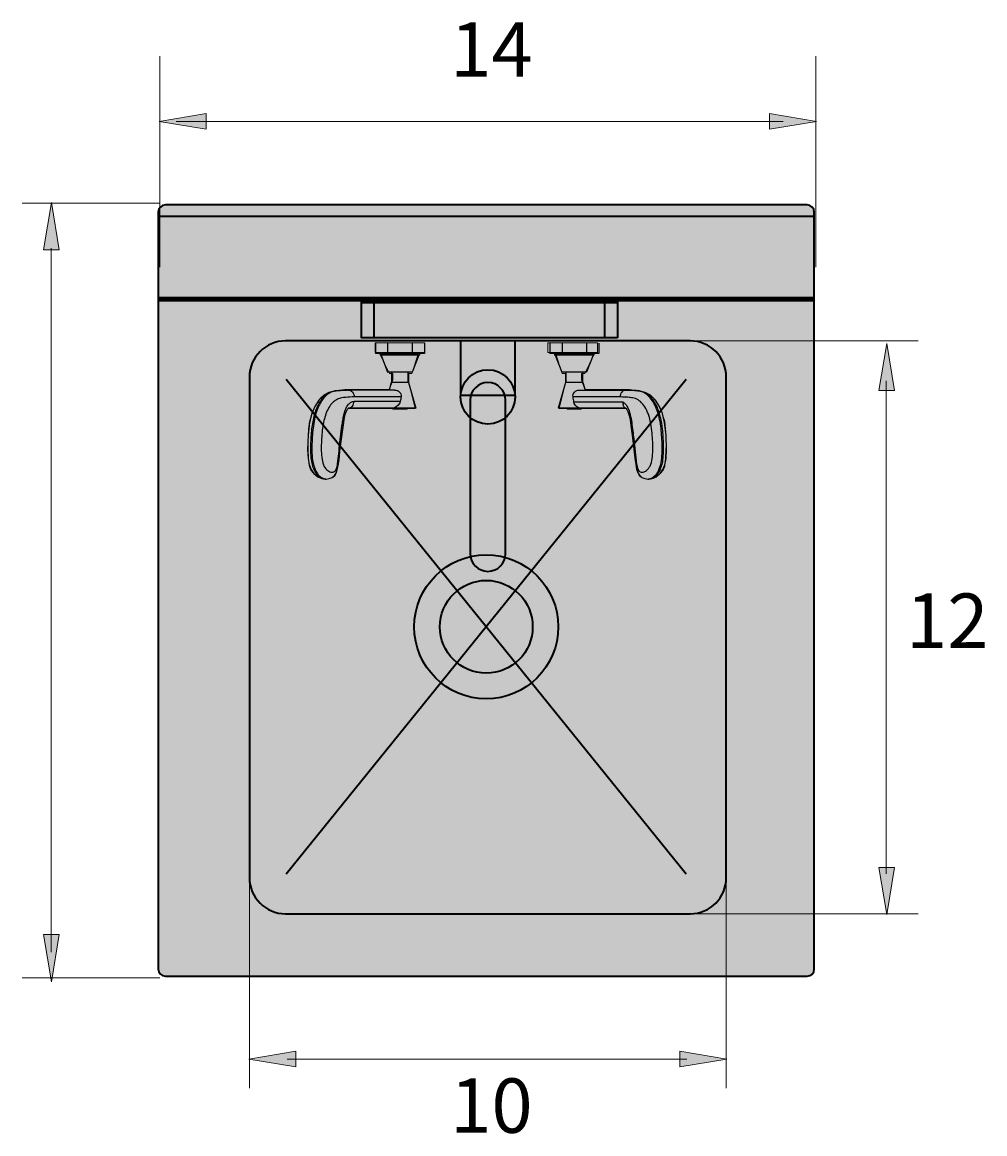
# Model space of a CAD drawing. Extents: x 158 to 2631, y -1048 to 72.
# Drawn here: x 490 to 791, y -547 to -200 of the extents above; entities that cross this region are included whole.
import ezdxf

# ---------------------------------------------------------------- set-up
doc = ezdxf.new("R2010")
doc.units = 0
doc.header["$MEASUREMENT"] = 0
doc.layers.add('Layer 2', color=7, linetype='Continuous', lineweight=0)

# ---------------------------------------------------------------- blocks, each defined once
blk = doc.blocks.new('Block_3')
at = {"layer": 'Layer 2', "color": 250, "lineweight": 35, "true_color": 0x1e1917}
for points in [[(676.5, -298.5), (596.5, -298.5), (596.5, -286.5), (676.5, -286.5)], [(672.5, -298.5), (600.5, -298.5), (600.5, -286.5), (672.5, -286.5)]]:
    blk.add_lwpolyline(points, close=True, dxfattribs=at)
blk = doc.blocks.new('Block_12')
at = {"layer": 'Layer 2', "color": 250, "lineweight": 35, "true_color": 0x1e1917}
for p, q in [((573, -311.5), (698, -466)), ((573, -466), (698, -311.5))]:
    blk.add_line(p, q, dxfattribs=at)
blk = doc.blocks.new('Block_13')
at = {"layer": 'Layer 2', "true_color": 0x636363, "transparency": 33554687}
h = blk.add_hatch(color=251, dxfattribs=at)
h.dxf.hatch_style = 2
edge = h.paths.add_edge_path()
edge.add_arc((635.5, -388.83), 22.5, 0, 360)
h = blk.add_hatch(color=251, dxfattribs=at)
h.dxf.hatch_style = 2
edge = h.paths.add_edge_path()
edge.add_arc((635.5, -388.83), 14.5, 0, 360)
at = {"layer": 'Layer 2', "color": 18, "lineweight": 35, "true_color": 0x000000}
for radius in [22.5, 14.5]:
    blk.add_circle((635.5, -388.83), radius, dxfattribs=at)
blk = doc.blocks.new('Block_14')
at = {"layer": 'Layer 2', "transparency": 33554687}
h = blk.add_hatch(color=256, dxfattribs=at)
h.dxf.hatch_style = 2
h.set_gradient(color1=(240, 243, 241), color2=(224, 224, 224))
h.paths.add_polyline_path([(644.5, -299.5), (627.5, -299.5), (627.5, -316.5), (644.5, -316.5)])
h = blk.add_hatch(color=256, dxfattribs=at)
h.dxf.hatch_style = 2
h.set_gradient(color1=(240, 243, 241), color2=(224, 224, 224))
edge = h.paths.add_edge_path()
edge.add_arc((636, -317), 8.5, 0, 360)
h = blk.add_hatch(color=256, dxfattribs=at)
h.dxf.hatch_style = 2
h.set_gradient(color1=(240, 243, 241), color2=(224, 224, 224))
edge = h.paths.add_edge_path()
edge.add_spline(control_points=[(636, -371.5), (636, -371.5), (636, -371.5), (636, -371.5), (632.96, -371.5), (630.5, -369.04), (630.5, -366), (630.5, -366), (630.5, -318), (630.5, -318), (630.5, -314.96), (632.96, -312.5), (636, -312.5), (636, -312.5), (636, -312.5), (636, -312.5), (639.04, -312.5), (641.5, -314.96), (641.5, -318), (641.5, -318), (641.5, -366), (641.5, -366), (641.5, -369.04), (639.04, -371.5), (636, -371.5)], knot_values=[0, 0, 0, 0, 1, 1, 1, 2, 2, 2, 3, 3, 3, 4, 4, 4, 5, 5, 5, 6, 6, 6, 7, 7, 7, 8, 8, 8, 8], degree=3, periodic=0)
at = {"layer": 'Layer 2', "color": 18, "lineweight": 35, "true_color": 0x000000}
blk.add_lwpolyline([(644.5, -299.5), (627.5, -299.5), (627.5, -316.5), (644.5, -316.5)], close=True, dxfattribs=at)
blk.add_circle((636, -317), 8.5, dxfattribs=at)
blk.add_open_spline([(636, -371.5), (636, -371.5), (636, -371.5), (636, -371.5), (632.96, -371.5), (630.5, -369.04), (630.5, -366), (630.5, -366), (630.5, -318), (630.5, -318), (630.5, -314.96), (632.96, -312.5), (636, -312.5), (636, -312.5), (636, -312.5), (636, -312.5), (639.04, -312.5), (641.5, -314.96), (641.5, -318), (641.5, -318), (641.5, -366), (641.5, -366), (641.5, -369.04), (639.04, -371.5), (636, -371.5)], degree=3, knots=[0, 0, 0, 0, 1, 1, 1, 2, 2, 2, 3, 3, 3, 4, 4, 4, 5, 5, 5, 6, 6, 6, 7, 7, 7, 8, 8, 8, 8], dxfattribs=at)
blk = doc.blocks.new('Block_21')
at = {"layer": 'Layer 2', "color": 18, "lineweight": 25, "true_color": 0x000000}
for p, q in [((600.87, -300.16), (600.87, -303.38)), ((604.69, -300.16), (604.69, -303.38)), ((612.33, -300.16), (612.33, -303.38)), ((616.15, -300.16), (616.15, -303.38)), ((655.35, -300.16), (655.35, -303.38)), ((659.17, -300.16), (659.17, -303.38)), ((666.81, -300.16), (666.81, -303.38)), ((670.63, -300.16), (670.63, -303.38)), ((616.15, -303.38), (600.87, -303.38)), ((602.39, -303.38), (602.39, -303.91)), ((614.63, -303.91), (602.39, -303.91)), ((602.61, -303.91), (604.67, -309.27)), ((614.42, -303.91), (612.36, -309.27)), ((614.63, -303.38), (614.63, -303.91)), ((670.63, -303.38), (655.35, -303.38)), ((656.87, -303.38), (656.87, -303.91)), ((669.11, -303.91), (656.87, -303.91)), ((657.08, -303.91), (659.14, -309.27)), ((668.89, -303.91), (666.83, -309.27)), ((669.11, -303.38), (669.11, -303.91)), ((612.36, -309.27), (604.67, -309.27)), ((605.8, -312.49), (605.12, -314.86)), ((611.23, -312.49), (605.8, -312.49)), ((605.89, -309.27), (605.89, -312.49)), ((611.14, -312.49), (611.14, -309.27)), ((611.23, -312.49), (613.53, -320.53)), ((660.28, -312.49), (657.97, -320.53)), ((666.83, -309.27), (659.14, -309.27)), ((665.7, -312.49), (660.28, -312.49)), ((660.36, -309.27), (660.36, -312.49)), ((665.61, -309.27), (665.61, -312.49)), ((665.7, -312.49), (666.38, -314.86)), ((591.66, -314.88), (591.27, -314.9)), ((591.63, -314.87), (591.91, -314.86)), ((591.97, -314.87), (591.66, -314.88)), ((591.91, -314.86), (592.03, -314.86)), ((592.03, -314.86), (591.97, -314.86)), ((592.01, -314.87), (591.97, -314.87)), ((592.35, -314.86), (592.01, -314.87)), ((606.97, -314.86), (592.03, -314.86)), ((664.53, -314.86), (679.47, -314.86)), ((679.47, -314.87), (679.15, -314.86)), ((679.47, -314.86), (679.53, -314.86)), ((679.47, -314.86), (679.58, -314.86)), ((679.53, -314.87), (679.47, -314.87)), ((679.91, -314.89), (679.53, -314.87)), ((679.58, -314.86), (679.81, -314.87)), ((680.2, -314.9), (679.91, -314.89)), ((608.65, -318.39), (594.19, -318.39)), ((608.89, -317), (594.22, -317)), ((677.28, -317), (662.61, -317)), ((678.25, -318.66), (662.9, -318.66)), ((592.44, -320.53), (592.45, -320.53)), ((613.53, -320.53), (592.45, -320.53)), ((606.23, -320.53), (606.23, -320.64)), ((606.23, -320.53), (606.23, -320.64)), ((610.79, -320.64), (606.23, -320.64)), ((610.63, -320.8), (606.4, -320.8)), ((610.79, -320.53), (610.79, -320.64)), ((610.79, -320.53), (610.79, -320.64)), ((679.08, -320.53), (657.97, -320.53)), ((660.71, -320.53), (660.71, -320.64)), ((660.71, -320.53), (660.71, -320.64)), ((665.27, -320.64), (660.71, -320.64)), ((665.1, -320.8), (660.87, -320.8)), ((665.27, -320.53), (665.27, -320.64)), ((665.27, -320.53), (665.27, -320.64)), ((585.16, -342.65), (585.48, -342.65)), ((585.16, -342.65), (585.16, -342.65)), ((686.02, -342.65), (686.34, -342.65))]:
    blk.add_line(p, q, dxfattribs=at)
for points in [[(591.97, -314.86), (588.42, -315.07), (586.35, -315.57), (584.71, -316.47), (583.17, -317.98), (581.9, -319.95), (580.99, -322.16), (580.29, -324.98), (579.8, -328.89), (579.63, -333.43), (579.8, -336.22), (580.19, -338.16), (580.78, -339.65), (581.67, -340.94), (582.83, -341.94), (584.11, -342.51), (585.16, -342.65)], [(686.34, -342.65), (687.39, -342.51), (688.68, -341.94), (689.84, -340.93), (690.72, -339.64), (691.3, -338.18), (691.69, -336.24), (691.87, -333.47), (691.71, -328.97), (691.22, -325.03), (690.52, -322.2), (689.62, -319.98), (688.36, -318.01), (686.82, -316.49), (685.18, -315.58), (683.13, -315.08), (679.53, -314.86)], [(585.48, -342.65), (586.45, -342.52), (587.33, -342.14), (588.03, -341.56), (588.56, -340.77), (588.95, -339.76), (589.25, -338.43), (589.51, -336.65), (589.77, -334.04), (590.28, -329.53), (590.73, -326.01), (591.07, -323.88), (591.42, -322.46), (591.77, -321.52), (592.07, -320.94), (592.31, -320.64), (592.44, -320.53)], [(679.04, -320.53), (679.06, -320.53), (679.19, -320.64)], [(679.19, -320.64), (679.43, -320.95), (679.74, -321.53), (680.09, -322.48), (680.43, -323.88), (680.75, -325.88), (681.14, -328.95), (681.66, -333.34), (681.94, -336.17), (682.19, -338.12), (682.49, -339.57), (682.89, -340.68), (683.45, -341.53), (684.15, -342.13), (685.04, -342.52), (686.02, -342.65)]]:
    blk.add_lwpolyline(points, dxfattribs=at)
for points, knots in [([(584.55, -342.57), (583.62, -342.33), (582.85, -341.61), (582.3, -340.8), (581.55, -339.71), (581.2, -338.45), (580.99, -337.18), (580.73, -335.61), (580.67, -334.03), (580.69, -332.45), (580.71, -330.82), (580.81, -329.19), (580.98, -327.56), (581.13, -326.07), (581.35, -324.58), (581.71, -323.11), (582.03, -321.82), (582.45, -320.56), (583.06, -319.38), (583.33, -318.86), (583.63, -318.36), (583.97, -317.89), (584.28, -317.46), (584.62, -317.06), (585, -316.7), (585.33, -316.39), (585.68, -316.1), (586.08, -315.87), (586.43, -315.66), (586.8, -315.49), (587.19, -315.37)], [0, 0, 0, 0, 1, 1, 1, 2, 2, 2, 3, 3, 3, 4, 4, 4, 5, 5, 5, 6, 6, 6, 7, 7, 7, 8, 8, 8, 9, 9, 9, 10, 10, 10, 10]), ([(591.27, -314.9), (590.77, -314.92), (590.28, -314.95), (589.79, -314.98), (589.32, -315.02), (588.84, -315.06), (588.37, -315.15), (587.91, -315.24), (587.45, -315.37), (587.02, -315.55), (586.55, -315.76), (586.11, -316.03), (585.71, -316.35), (585.24, -316.73), (584.83, -317.18), (584.47, -317.66), (584.05, -318.21), (583.68, -318.8), (583.36, -319.42), (583.01, -320.1), (582.72, -320.82), (582.48, -321.55), (582.22, -322.34), (582.01, -323.16), (581.84, -323.97), (581.46, -325.79), (581.26, -327.63), (581.14, -329.48), (581.08, -330.46), (581.03, -331.44), (581.02, -332.43), (581, -333.39), (581.02, -334.36), (581.09, -335.33), (581.16, -336.22), (581.27, -337.11), (581.47, -337.97), (581.64, -338.73), (581.87, -339.46), (582.24, -340.16), (582.8, -341.23), (583.69, -342.24), (584.82, -342.55)], [0, 0, 0, 0, 1, 1, 1, 2, 2, 2, 3, 3, 3, 4, 4, 4, 5, 5, 5, 6, 6, 6, 7, 7, 7, 8, 8, 8, 9, 9, 9, 10, 10, 10, 11, 11, 11, 12, 12, 12, 13, 13, 13, 14, 14, 14, 14]), ([(588.63, -315.06), (588.88, -315.03), (589.12, -315.01), (589.36, -314.99), (590.12, -314.93), (590.87, -314.9), (591.63, -314.87)], [0, 0, 0, 0, 1, 1, 1, 2, 2, 2, 2]), ([(592.35, -314.86), (592.6, -314.86), (592.84, -314.91), (593.06, -315.02), (593.3, -315.13), (593.5, -315.29), (593.67, -315.48), (594.02, -315.9), (594.21, -316.46), (594.22, -317)], [0, 0, 0, 0, 1, 1, 1, 2, 2, 2, 3, 3, 3, 3]), ([(606.97, -314.86), (607.49, -314.86), (608.03, -315.1), (608.41, -315.49), (608.6, -315.69), (608.75, -315.92), (608.84, -316.19), (608.92, -316.45), (608.94, -316.73), (608.89, -317)], [0, 0, 0, 0, 1, 1, 1, 2, 2, 2, 3, 3, 3, 3]), ([(662.61, -317), (662.56, -316.73), (662.58, -316.45), (662.66, -316.19), (662.75, -315.92), (662.9, -315.69), (663.09, -315.48), (663.47, -315.1), (664.01, -314.86), (664.53, -314.86)], [0, 0, 0, 0, 1, 1, 1, 2, 2, 2, 3, 3, 3, 3]), ([(679.15, -314.86), (678.91, -314.86), (678.66, -314.91), (678.44, -315.02), (678.21, -315.13), (678, -315.29), (677.84, -315.48), (677.48, -315.9), (677.29, -316.46), (677.28, -317)], [0, 0, 0, 0, 1, 1, 1, 2, 2, 2, 3, 3, 3, 3]), ([(679.81, -314.87), (680.34, -314.89), (680.86, -314.91), (681.39, -314.94), (681.9, -314.97), (682.4, -315), (682.91, -315.06)], [0, 0, 0, 0, 1, 1, 1, 2, 2, 2, 2]), ([(686.58, -342.58), (687.11, -342.45), (687.6, -342.16), (688.02, -341.8), (688.51, -341.37), (688.9, -340.84), (689.21, -340.27), (689.57, -339.58), (689.82, -338.85), (690.01, -338.09), (690.21, -337.23), (690.33, -336.34), (690.4, -335.45), (690.55, -333.5), (690.5, -331.53), (690.36, -329.57), (690.24, -327.71), (690.05, -325.85), (689.67, -324.03), (689.5, -323.2), (689.29, -322.38), (689.03, -321.58), (688.79, -320.85), (688.5, -320.13), (688.15, -319.44), (687.83, -318.82), (687.46, -318.22), (687.04, -317.67), (686.67, -317.19), (686.26, -316.74), (685.79, -316.35), (685.39, -316.03), (684.95, -315.75), (684.48, -315.55), (684.04, -315.36), (683.58, -315.23), (683.11, -315.15), (682.64, -315.06), (682.16, -315.01), (681.68, -314.98), (681.19, -314.94), (680.69, -314.92), (680.2, -314.9)], [0, 0, 0, 0, 1, 1, 1, 2, 2, 2, 3, 3, 3, 4, 4, 4, 5, 5, 5, 6, 6, 6, 7, 7, 7, 8, 8, 8, 9, 9, 9, 10, 10, 10, 11, 11, 11, 12, 12, 12, 13, 13, 13, 14, 14, 14, 14]), ([(684.31, -315.37), (684.7, -315.49), (685.07, -315.66), (685.42, -315.87), (685.81, -316.1), (686.17, -316.39), (686.5, -316.7), (686.88, -317.06), (687.22, -317.46), (687.52, -317.89), (687.87, -318.36), (688.17, -318.86), (688.44, -319.38), (689.05, -320.55), (689.47, -321.82), (689.79, -323.11), (690.15, -324.57), (690.37, -326.06), (690.52, -327.56), (690.69, -329.18), (690.79, -330.81), (690.81, -332.44), (690.83, -334.02), (690.77, -335.61), (690.52, -337.17), (690.3, -338.44), (689.95, -339.71), (689.21, -340.8), (688.65, -341.61), (687.88, -342.33), (686.96, -342.57)], [0, 0, 0, 0, 1, 1, 1, 2, 2, 2, 3, 3, 3, 4, 4, 4, 5, 5, 5, 6, 6, 6, 7, 7, 7, 8, 8, 8, 9, 9, 9, 10, 10, 10, 10]), ([(594.22, -317), (593.34, -317.03), (592.47, -317.06), (591.59, -317.13), (590.7, -317.2), (589.79, -317.33), (588.99, -317.7), (588.54, -317.91), (588.12, -318.2), (587.74, -318.54), (587.31, -318.93), (586.94, -319.38), (586.62, -319.86), (585.82, -321.05), (585.29, -322.41), (584.92, -323.8), (584.71, -324.59), (584.56, -325.4), (584.44, -326.22), (584.31, -327.06), (584.21, -327.9), (584.14, -328.75), (584.07, -329.61), (584.01, -330.48), (583.98, -331.34), (583.95, -332.21), (583.94, -333.07), (583.96, -333.94), (583.98, -334.8), (584.04, -335.65), (584.19, -336.5), (584.32, -337.26), (584.52, -338.01), (584.88, -338.69), (585.15, -339.2), (585.52, -339.68), (586, -340.02), (586.38, -340.29), (586.83, -340.49), (587.28, -340.5)], [0, 0, 0, 0, 1, 1, 1, 2, 2, 2, 3, 3, 3, 4, 4, 4, 5, 5, 5, 6, 6, 6, 7, 7, 7, 8, 8, 8, 9, 9, 9, 10, 10, 10, 11, 11, 11, 12, 12, 12, 13, 13, 13, 13]), ([(587.28, -340.5), (587.59, -340.51), (587.93, -340.43), (588.17, -340.23), (588.33, -340.1), (588.45, -339.92), (588.54, -339.73), (588.65, -339.5), (588.73, -339.25), (588.79, -339), (588.94, -338.45), (589.03, -337.89), (589.11, -337.33), (589.19, -336.75), (589.26, -336.17), (589.32, -335.59), (589.44, -334.42), (589.55, -333.25), (589.67, -332.09), (589.8, -330.92), (589.95, -329.77), (590.09, -328.61), (590.23, -327.45), (590.37, -326.3), (590.54, -325.15), (590.62, -324.58), (590.71, -324.01), (590.82, -323.45), (590.93, -322.91), (591.06, -322.37), (591.22, -321.85), (591.37, -321.36), (591.54, -320.88), (591.76, -320.42), (591.96, -320.03), (592.18, -319.65), (592.47, -319.31), (592.7, -319.04), (592.98, -318.8), (593.3, -318.63), (593.58, -318.49), (593.88, -318.4), (594.19, -318.39)], [0, 0, 0, 0, 1, 1, 1, 2, 2, 2, 3, 3, 3, 4, 4, 4, 5, 5, 5, 6, 6, 6, 7, 7, 7, 8, 8, 8, 9, 9, 9, 10, 10, 10, 11, 11, 11, 12, 12, 12, 13, 13, 13, 14, 14, 14, 14]), ([(592.45, -320.53), (592.68, -320.52), (592.92, -320.45), (593.13, -320.34), (593.34, -320.22), (593.54, -320.06), (593.69, -319.87), (594.02, -319.46), (594.19, -318.91), (594.19, -318.39)], [0, 0, 0, 0, 1, 1, 1, 2, 2, 2, 3, 3, 3, 3]), ([(608.65, -318.39), (608.6, -318.68), (608.49, -318.95), (608.33, -319.2), (607.86, -319.94), (607, -320.53), (606.15, -320.53)], [0, 0, 0, 0, 1, 1, 1, 2, 2, 2, 2]), ([(665.11, -320.53), (664.6, -320.53), (664.1, -320.3), (663.69, -319.96), (663.29, -319.62), (662.98, -319.16), (662.9, -318.66)], [0, 0, 0, 0, 1, 1, 1, 2, 2, 2, 2]), ([(687.32, -328.37), (687.23, -327.33), (687.09, -326.3), (686.9, -325.27), (686.72, -324.31), (686.49, -323.35), (686.16, -322.43), (685.87, -321.62), (685.51, -320.84), (685.05, -320.11), (684.66, -319.5), (684.21, -318.93), (683.67, -318.46), (683.21, -318.06), (682.68, -317.74), (682.12, -317.54), (681.61, -317.35), (681.06, -317.25), (680.51, -317.19), (679.98, -317.12), (679.44, -317.1), (678.9, -317.07), (678.36, -317.04), (677.82, -317.02), (677.28, -317)], [0, 0, 0, 0, 1, 1, 1, 2, 2, 2, 3, 3, 3, 4, 4, 4, 5, 5, 5, 6, 6, 6, 7, 7, 7, 8, 8, 8, 8]), ([(678.25, -318.66), (678.18, -319.01), (678.19, -319.39), (678.31, -319.74), (678.41, -320.01), (678.58, -320.26), (678.81, -320.42)], [0, 0, 0, 0, 1, 1, 1, 2, 2, 2, 2]), ([(678.25, -318.66), (678.74, -318.93), (679.13, -319.39), (679.44, -319.88), (679.83, -320.51), (680.09, -321.21), (680.3, -321.91), (680.78, -323.54), (680.99, -325.24), (681.2, -326.93), (681.31, -327.79), (681.42, -328.66), (681.52, -329.52), (681.63, -330.39), (681.73, -331.25), (681.83, -332.12), (681.88, -332.56), (681.92, -332.99), (681.97, -333.43), (682.01, -333.87), (682.05, -334.3), (682.1, -334.74), (682.14, -335.18), (682.18, -335.61), (682.23, -336.05), (682.28, -336.48), (682.33, -336.91), (682.39, -337.34), (682.45, -337.77), (682.52, -338.19), (682.61, -338.6), (682.66, -338.8), (682.71, -339), (682.76, -339.2), (682.82, -339.38), (682.88, -339.56), (682.96, -339.74), (683.03, -339.88), (683.12, -340.03), (683.23, -340.14), (683.32, -340.24), (683.43, -340.31), (683.55, -340.37), (683.75, -340.47), (683.99, -340.51), (684.21, -340.5), (684.44, -340.5), (684.67, -340.44), (684.88, -340.36), (685.11, -340.27), (685.33, -340.15), (685.53, -340), (686.01, -339.64), (686.39, -339.14), (686.67, -338.6), (687.03, -337.89), (687.22, -337.11), (687.34, -336.32), (687.48, -335.44), (687.53, -334.56), (687.55, -333.68), (687.56, -332.79), (687.54, -331.9), (687.5, -331.02), (687.47, -330.13), (687.41, -329.25), (687.32, -328.37)], [0, 0, 0, 0, 1, 1, 1, 2, 2, 2, 3, 3, 3, 4, 4, 4, 5, 5, 5, 6, 6, 6, 7, 7, 7, 8, 8, 8, 9, 9, 9, 10, 10, 10, 11, 11, 11, 12, 12, 12, 13, 13, 13, 14, 14, 14, 15, 15, 15, 16, 16, 16, 17, 17, 17, 18, 18, 18, 19, 19, 19, 20, 20, 20, 21, 21, 21, 22, 22, 22, 22]), ([(678.81, -320.42), (678.83, -320.43), (678.85, -320.45), (678.88, -320.46), (678.93, -320.49), (678.99, -320.51), (679.04, -320.53)], [0, 0, 0, 0, 1, 1, 1, 2, 2, 2, 2])]:
    blk.add_open_spline(points, degree=3, knots=knots, dxfattribs=at)
for points in [[(587.19, -315.37), (587.53, -315.25), (587.88, -315.18), (588.23, -315.12)], [(588.63, -315.06), (588.5, -315.08), (588.37, -315.1), (588.23, -315.12)], [(683.34, -315.13), (683.2, -315.1), (683.05, -315.08), (682.91, -315.06)], [(683.34, -315.13), (683.67, -315.19), (683.99, -315.26), (684.31, -315.37)], [(608.89, -317), (608.81, -317.46), (608.73, -317.93), (608.65, -318.39)], [(662.9, -318.66), (662.8, -318.1), (662.71, -317.55), (662.61, -317)], [(606.23, -320.64), (606.23, -320.73), (606.31, -320.8), (606.4, -320.8)], [(610.63, -320.8), (610.72, -320.8), (610.79, -320.73), (610.79, -320.64)], [(660.71, -320.64), (660.71, -320.73), (660.78, -320.8), (660.87, -320.8)], [(665.1, -320.8), (665.19, -320.8), (665.27, -320.73), (665.27, -320.64)], [(585.16, -342.65), (584.95, -342.65), (584.75, -342.62), (584.55, -342.57)], [(584.82, -342.55), (584.96, -342.59), (585.1, -342.62), (585.25, -342.64)], [(585.25, -342.64), (585.31, -342.64), (585.37, -342.65), (585.43, -342.65)], [(585.43, -342.65), (585.45, -342.65), (585.47, -342.65), (585.48, -342.65)], [(686.02, -342.65), (686.12, -342.65), (686.23, -342.64), (686.34, -342.63)], [(686.96, -342.57), (686.76, -342.62), (686.55, -342.65), (686.34, -342.65)], [(686.34, -342.63), (686.42, -342.62), (686.5, -342.6), (686.58, -342.58)]]:
    blk.add_open_spline(points, degree=3, dxfattribs=at)
blk = doc.blocks.new('Block_20')
at = {"layer": 'Layer 2'}
for points in [[(602.27, -303.65), (602.27, -303.65), (614.27, -303.65), (614.27, -303.65), (614.27, -303.65), (612.27, -309.65), (612.27, -309.65), (612.27, -309.65), (611.27, -309.65), (611.27, -309.65), (611.27, -309.65), (611.27, -312.65), (611.27, -312.65), (611.27, -312.65), (613.27, -320.65), (613.27, -320.65), (613.27, -320.65), (606.27, -320.65), (606.27, -320.65), (606.27, -320.65), (605.27, -320.65), (605.27, -320.65), (605.27, -320.65), (592.27, -320.65), (592.27, -320.65), (592.27, -320.65), (591.27, -322.65), (591.27, -322.65), (591.27, -322.65), (589.27, -337.65), (589.27, -337.65), (589.27, -337.65), (588.27, -341.65), (588.27, -341.65), (588.27, -341.65), (587.27, -342.65), (585.27, -342.65), (585.27, -342.65), (581.21, -341.96), (580.24, -338.81), (580.24, -338.81), (579.27, -330.65), (580.27, -324.65), (580.27, -324.65), (582.27, -316.65), (586.27, -315.65), (586.27, -315.65), (591.27, -314.65), (591.27, -314.65), (591.27, -314.65), (605.27, -314.65), (605.27, -314.65), (605.27, -314.65), (606.27, -311.65), (606.27, -311.65), (606.27, -311.65), (606.27, -309.65), (606.27, -309.65), (606.27, -309.65), (606.27, -309.65), (606.27, -309.65), (606.27, -309.65), (605.27, -309.65), (605.27, -309.65), (605.27, -309.65), (605.27, -309.65), (605.27, -309.65), (605.27, -309.65), (605.27, -309.65), (605.27, -309.65), (605.27, -309.65), (602.27, -303.65), (602.27, -303.65)], [(669.27, -303.65), (669.27, -303.65), (657.27, -303.65), (657.27, -303.65), (657.27, -303.65), (659.27, -309.65), (659.27, -309.65), (659.27, -309.65), (660.27, -309.65), (660.27, -309.65), (660.27, -309.65), (660.27, -312.65), (660.27, -312.65), (660.27, -312.65), (658.27, -320.65), (658.27, -320.65), (658.27, -320.65), (665.27, -320.65), (665.27, -320.65), (665.27, -320.65), (666.27, -320.65), (666.27, -320.65), (666.27, -320.65), (679.27, -320.65), (679.27, -320.65), (679.27, -320.65), (680.27, -322.65), (680.27, -322.65), (680.27, -322.65), (682.27, -337.65), (682.27, -337.65), (682.27, -337.65), (683.27, -341.65), (683.27, -341.65), (683.27, -341.65), (684.27, -342.65), (686.27, -342.65), (686.27, -342.65), (690.32, -341.96), (691.29, -338.81), (691.29, -338.81), (692.27, -330.65), (691.27, -324.65), (691.27, -324.65), (689.27, -316.65), (685.27, -315.65), (685.27, -315.65), (680.27, -314.65), (680.27, -314.65), (680.27, -314.65), (666.27, -314.65), (666.27, -314.65), (666.27, -314.65), (665.27, -311.65), (665.27, -311.65), (665.27, -311.65), (665.27, -309.65), (665.27, -309.65), (665.27, -309.65), (665.27, -309.65), (665.27, -309.65), (665.27, -309.65), (666.27, -309.65), (666.27, -309.65), (666.27, -309.65), (666.27, -309.65), (666.27, -309.65), (666.27, -309.65), (666.27, -309.65), (666.27, -309.65), (666.27, -309.65), (669.27, -303.65), (669.27, -303.65)]]:
    blk.add_open_spline(points, degree=3, knots=[0, 0, 0, 0, 1, 1, 1, 2, 2, 2, 3, 3, 3, 4, 4, 4, 5, 5, 5, 6, 6, 6, 7, 7, 7, 8, 8, 8, 9, 9, 9, 10, 10, 10, 11, 11, 11, 12, 12, 12, 13, 13, 13, 14, 14, 14, 15, 15, 15, 16, 16, 16, 17, 17, 17, 18, 18, 18, 19, 19, 19, 20, 20, 20, 21, 21, 21, 22, 22, 22, 23, 23, 23, 24, 24, 24, 24], dxfattribs=at)
blk.add_blockref('Block_21', (0, 0), dxfattribs=at)
blk = doc.blocks.new('Block_19')
at = {"layer": 'Layer 2'}
for points in [[(616.27, -303.15), (600.77, -303.15), (600.77, -300.15), (616.27, -300.15)], [(670.27, -303.15), (654.77, -303.15), (654.77, -300.15), (670.27, -300.15)]]:
    blk.add_lwpolyline(points, close=True, dxfattribs=at)
blk.add_blockref('Block_20', (0, 0), dxfattribs=at)

msp = doc.modelspace()

# ---------------------------------------------------------------- hatches: boundary and pattern name
at = {"layer": 'Layer 2', "true_color": 0x000000, "transparency": 33554687}
h = msp.add_hatch(color=18, dxfattribs=at)
h.dxf.hatch_style = 2
h.paths.add_polyline_path([(548, -233.36), (533.28, -230.91), (548, -228.45)])
h = msp.add_hatch(color=18, dxfattribs=at)
h.dxf.hatch_style = 2
h.paths.add_polyline_path([(724, -233.36), (738.72, -230.91), (724, -228.45)])
h = msp.add_hatch(color=18, dxfattribs=at)
h.dxf.hatch_style = 2
h.paths.add_polyline_path([(497.19, -271), (499.64, -256.28), (502.09, -271)])
at = {"layer": 'Layer 2', "transparency": 33554687}
h = msp.add_hatch(color=256, dxfattribs=at)
h.dxf.hatch_style = 2
h.set_gradient(color1=(217, 218, 216), color2=(163, 163, 163))
edge = h.paths.add_edge_path()
edge.add_spline(control_points=[(735.75, -498), (735.75, -498), (535.25, -498), (535.25, -498), (534.01, -498), (533, -496.99), (533, -495.75), (533, -495.75), (533, -259.25), (533, -259.25), (533, -258.01), (534.01, -257), (535.25, -257), (535.25, -257), (735.75, -257), (735.75, -257), (736.99, -257), (738, -258.01), (738, -259.25), (738, -259.25), (738, -495.75), (738, -495.75), (738, -496.99), (736.99, -498), (735.75, -498)], knot_values=[0, 0, 0, 0, 1, 1, 1, 2, 2, 2, 3, 3, 3, 4, 4, 4, 5, 5, 5, 6, 6, 6, 7, 7, 7, 8, 8, 8, 8], degree=3, periodic=0)
h = msp.add_hatch(color=256, dxfattribs=at)
h.dxf.hatch_style = 2
h.set_gradient(color1=(240, 243, 241), color2=(224, 224, 224))
h.paths.add_polyline_path([(676.5, -298.5), (596.5, -298.5), (596.5, -287.5), (676.5, -287.5)])
h = msp.add_hatch(color=256, dxfattribs=at)
h.dxf.hatch_style = 2
h.set_gradient(color1=(177, 179, 174), color2=(143, 143, 143))
edge = h.paths.add_edge_path()
edge.add_spline(control_points=[(699.21, -478.5), (699.21, -478.5), (572.79, -478.5), (572.79, -478.5), (566.56, -478.5), (561.5, -473.44), (561.5, -467.21), (561.5, -467.21), (561.5, -310.79), (561.5, -310.79), (561.5, -304.56), (566.56, -299.5), (572.79, -299.5), (572.79, -299.5), (699.21, -299.5), (699.21, -299.5), (705.44, -299.5), (710.5, -304.56), (710.5, -310.79), (710.5, -310.79), (710.5, -467.21), (710.5, -467.21), (710.5, -473.44), (705.44, -478.5), (699.21, -478.5)], knot_values=[0, 0, 0, 0, 1, 1, 1, 2, 2, 2, 3, 3, 3, 4, 4, 4, 5, 5, 5, 6, 6, 6, 7, 7, 7, 8, 8, 8, 8], degree=3, periodic=0)
at = {"layer": 'Layer 2', "true_color": 0x000000, "transparency": 33554687}
h = msp.add_hatch(color=18, dxfattribs=at)
h.dxf.hatch_style = 2
h.paths.add_polyline_path([(758.19, -315), (760.64, -300.28), (763.09, -315)])
h = msp.add_hatch(color=18, dxfattribs=at)
h.dxf.hatch_style = 2
h.paths.add_polyline_path([(763.09, -464), (760.64, -478.72), (758.19, -464)])
h = msp.add_hatch(color=18, dxfattribs=at)
h.dxf.hatch_style = 2
h.paths.add_polyline_path([(502.09, -485), (499.64, -499.72), (497.19, -485)])
h = msp.add_hatch(color=18, dxfattribs=at)
h.dxf.hatch_style = 2
h.paths.add_polyline_path([(576, -526.36), (561.28, -523.91), (576, -521.45)])
h = msp.add_hatch(color=18, dxfattribs=at)
h.dxf.hatch_style = 2
h.paths.add_polyline_path([(696, -526.36), (710.72, -523.91), (696, -521.45)])

# ---------------------------------------------------------------- linework, layer by layer
at = {"layer": 'Layer 2', "color": 18, "lineweight": 18, "true_color": 0x000000}
for p, q in [((533.5, -210.5), (533.5, -276.5)), ((738.5, -210.5), (738.5, -276.5)), ((538.6, -230.91), (728.32, -230.91)), ((490.5, -256.5), (533.5, -256.5)), ((499.5, -270.5), (499.5, -490.5)), ((698.5, -299.5), (770.5, -299.5)), ((760.5, -312.01), (760.5, -466.01)), ((561.5, -461), (561.5, -533)), ((710.5, -461), (710.5, -533)), ((698.5, -478.5), (770.5, -478.5)), ((490.5, -498.5), (533.5, -498.5)), ((573.31, -523.91), (698.21, -523.91))]:
    msp.add_line(p, q, dxfattribs=at)
at = {"layer": 'Layer 2', "color": 250, "lineweight": 35, "true_color": 0x1e1917}
msp.add_line((533, -260.5), (738, -260.5), dxfattribs=at)
at = {"layer": 'Layer 2', "color": 250, "lineweight": 106, "true_color": 0x1e1917}
msp.add_line((533, -286.5), (738, -286.5), dxfattribs=at)
at = {"layer": 'Layer 2'}
for points in [[(548, -233.36), (533.28, -230.91), (548, -228.45)], [(724, -233.36), (738.72, -230.91), (724, -228.45)], [(497.19, -271), (499.64, -256.28), (502.09, -271)], [(758.19, -315), (760.64, -300.28), (763.09, -315)], [(763.09, -464), (760.64, -478.72), (758.19, -464)], [(502.09, -485), (499.64, -499.72), (497.19, -485)], [(576, -526.36), (561.28, -523.91), (576, -521.45)], [(696, -526.36), (710.72, -523.91), (696, -521.45)]]:
    msp.add_lwpolyline(points, close=True, dxfattribs=at)
at = {"layer": 'Layer 2', "color": 18, "lineweight": 35, "true_color": 0x000000}
msp.add_lwpolyline([(676.5, -298.5), (596.5, -298.5), (596.5, -287.5), (676.5, -287.5)], close=True, dxfattribs=at)
at = {"layer": 'Layer 2', "color": 250, "lineweight": 35, "true_color": 0x1e1917}
msp.add_open_spline([(735.75, -498), (735.75, -498), (535.25, -498), (535.25, -498), (534.01, -498), (533, -496.99), (533, -495.75), (533, -495.75), (533, -259.25), (533, -259.25), (533, -258.01), (534.01, -257), (535.25, -257), (535.25, -257), (735.75, -257), (735.75, -257), (736.99, -257), (738, -258.01), (738, -259.25), (738, -259.25), (738, -495.75), (738, -495.75), (738, -496.99), (736.99, -498), (735.75, -498)], degree=3, knots=[0, 0, 0, 0, 1, 1, 1, 2, 2, 2, 3, 3, 3, 4, 4, 4, 5, 5, 5, 6, 6, 6, 7, 7, 7, 8, 8, 8, 8], dxfattribs=at)
at = {"layer": 'Layer 2', "color": 250, "lineweight": 35, "true_color": 0x231f20}
msp.add_open_spline([(699.21, -478.5), (699.21, -478.5), (572.79, -478.5), (572.79, -478.5), (566.56, -478.5), (561.5, -473.44), (561.5, -467.21), (561.5, -467.21), (561.5, -310.79), (561.5, -310.79), (561.5, -304.56), (566.56, -299.5), (572.79, -299.5), (572.79, -299.5), (699.21, -299.5), (699.21, -299.5), (705.44, -299.5), (710.5, -304.56), (710.5, -310.79), (710.5, -310.79), (710.5, -467.21), (710.5, -467.21), (710.5, -473.44), (705.44, -478.5), (699.21, -478.5)], degree=3, knots=[0, 0, 0, 0, 1, 1, 1, 2, 2, 2, 3, 3, 3, 4, 4, 4, 5, 5, 5, 6, 6, 6, 7, 7, 7, 8, 8, 8, 8], dxfattribs=at)

# ---------------------------------------------------------------- block references
at = {"layer": 'Layer 2'}
for name in ['Block_3', 'Block_19', 'Block_14', 'Block_12', 'Block_13']:
    msp.add_blockref(name, (0, 0), dxfattribs=at)

# ---------------------------------------------------------------- texts
at = {"layer": 'Layer 2', "char_height": 0.2, "attachment_point": 7}
for s, insert in [('\\C250;\\c2105123;\\FArial|b0|i0|c1;\\H16.992000;\\W1.000000;14', (624.26, -216.92)), ('\\C250;\\c2105123;\\FArial|b0|i0|c1;\\H16.992000;\\W1.000000;12', (766.7, -395.41)), ('\\C250;\\c2105123;\\FArial|b0|i0|c1;\\H16.992000;\\W1.000000;10', (624.26, -546.92))]:
    msp.add_mtext(s, dxfattribs=dict(at, insert=insert))

doc.saveas('drawing.dxf')
